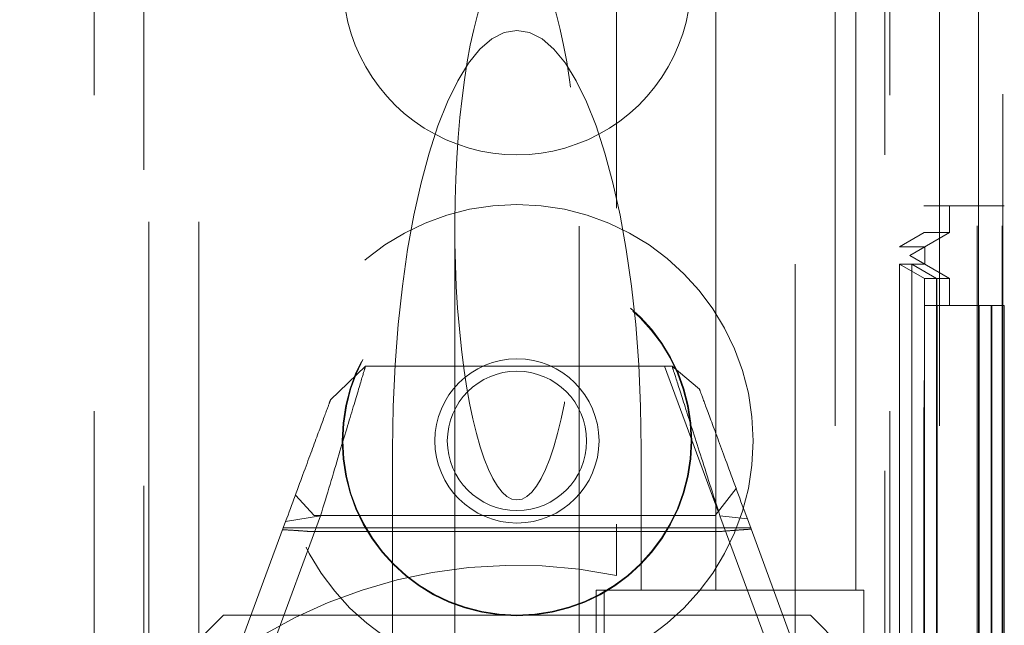
# Model space of a CAD drawing. Units: millimetres. Extents: x 11 to 205, y 5 to 292.
# Drawn here: x 104 to 106, y 155 to 156 of the extents above; entities that cross this region are included whole.
import ezdxf

# ---------------------------------------------------------------- set-up
doc = ezdxf.new("R2010")
doc.units = ezdxf.units.MM
doc.linetypes.add('HIDDEN', pattern=[1.905, 1.27, -0.635])

msp = doc.modelspace()

# ---------------------------------------------------------------- linework, layer by layer
at = {"color": 7, "linetype": 'HIDDEN', "lineweight": 18}
for p, q in [((104.0948, 128.0451), (104.0948, 233.0451)), ((104.1948, 128.0451), (104.1948, 233.0451)), ((105.4748, 233.0451), (105.4748, 128.0451)), ((105.6848, 233.0451), (105.6848, 128.0451)), ((105.3944, 232.1001), (105.3944, 128.9901)), ((105.5748, 165.01), (105.5748, 151.3598)), ((104.0848, 152.2801), (104.0848, 163.8101)), ((103.9848, 152.4301), (103.9848, 163.6601)), ((105.7604, 157.8821), (105.7604, 128.2831)), ((105.8104, 157.8821), (105.8104, 128.2831)), ((105.8121, 128.302), (105.8121, 157.8632)), ((105.5848, 152.4301), (105.5848, 157.8326)), ((105.8148, 157.8326), (105.8148, 156.0176)), ((105.5164, 155.2451), (105.5164, 157.7145)), ((105.7629, 128.4831), (105.7629, 157.6821)), ((105.2348, 155.2451), (105.2348, 157.4826)), ((105.0348, 157.2826), (105.0348, 155.2749)), ((105.6532, 144.8175), (105.6532, 156.0176)), ((105.6532, 156.0176), (105.7632, 156.0176)), ((105.7048, 156.0176), (105.7048, 155.9638)), ((105.8148, 156.0176), (105.7632, 156.0176)), ((105.7632, 144.8175), (105.7632, 156.0176)), ((104.7098, 155.9765), (104.7098, 154.9051)), ((104.9598, 154.9051), (104.9598, 155.9765)), ((105.6038, 155.9349), (105.6536, 155.9638)), ((105.6248, 155.9176), (105.7048, 155.9638)), ((105.6536, 155.9638), (105.7048, 155.9638)), ((105.6536, 144.8713), (105.6536, 155.9638)), ((105.6038, 155.9349), (105.6548, 155.9349)), ((105.6038, 144.9001), (105.6038, 155.9349)), ((105.6548, 155.9349), (105.6248, 155.9176)), ((105.6548, 155.9349), (105.6548, 155.9003)), ((105.6248, 155.9176), (105.6248, 155.9176)), ((105.7048, 155.8714), (105.6248, 155.9176)), ((105.6248, 155.9176), (105.6548, 155.9003)), ((105.6289, 155.9003), (105.604, 155.9003)), ((105.604, 155.9003), (105.604, 154.9348)), ((105.6542, 155.8714), (105.604, 155.9003)), ((105.6289, 154.9348), (105.6289, 155.9003)), ((105.6787, 155.8714), (105.6289, 155.9003)), ((105.6291, 155.9003), (105.6291, 154.9348)), ((105.6548, 155.9003), (105.6291, 155.9003)), ((105.6793, 155.8714), (105.6291, 155.9003)), ((105.6787, 155.8714), (105.6542, 155.8714)), ((105.6542, 154.9637), (105.6542, 155.8714)), ((105.6787, 154.9637), (105.6787, 155.8714)), ((105.6793, 154.9637), (105.6793, 155.8714)), ((105.7048, 155.8714), (105.6793, 155.8714)), ((105.7048, 155.8714), (105.7048, 155.8175)), ((105.6546, 155.0175), (105.6546, 155.8175)), ((105.7646, 155.8175), (105.6546, 155.8175)), ((105.6783, 155.8175), (105.6783, 155.0175)), ((105.6797, 155.0175), (105.6797, 155.8175)), ((105.7646, 155.0175), (105.7646, 155.8175)), ((105.7883, 155.8175), (105.7646, 155.8175)), ((105.7883, 155.8175), (105.7883, 155.0175)), ((105.7897, 155.8175), (105.7883, 155.8175)), ((105.7897, 155.0175), (105.7897, 155.8175)), ((105.8148, 155.8175), (105.7897, 155.8175)), ((105.8148, 155.8175), (105.8148, 155.0175)), ((104.4599, 155.6276), (104.5302, 155.6951)), ((104.5302, 155.6951), (105.1468, 155.6951)), ((105.1315, 155.6951), (105.2394, 155.403)), ((105.1468, 155.6951), (105.2018, 155.6492)), ((104.5848, 155.118), (104.5848, 155.5285)), ((105.0848, 155.5285), (105.0848, 155.2451)), ((104.4269, 155.3951), (104.3892, 155.4361)), ((105.2754, 155.4497), (105.2334, 155.3951)), ((104.4399, 155.3944), (104.3332, 155.1052)), ((104.3697, 155.3832), (104.4399, 155.3944)), ((105.2334, 155.3951), (104.4269, 155.3951)), ((105.3499, 155.1052), (105.2431, 155.3944)), ((105.2431, 155.3944), (105.2981, 155.3884)), ((104.2448, 155.0451), (104.3697, 155.3832)), ((105.2981, 155.3884), (105.4248, 155.0451)), ((105.3047, 155.3705), (104.365, 155.3705)), ((105.2474, 155.3633), (104.4136, 155.3633)), ((104.9941, 155.1402), (104.9938, 155.2451)), ((104.9938, 155.2451), (105.0848, 155.2451)), ((105.0103, 155.0891), (105.0103, 155.2451)), ((105.2348, 155.2451), (105.0848, 155.2451)), ((105.2348, 155.2451), (105.5164, 155.2451)), ((105.5164, 155.2451), (105.5323, 155.2451)), ((105.5323, 155.0891), (105.5323, 155.2451)), ((104.2448, 155.1951), (104.1448, 155.0951)), ((104.2448, 155.1951), (105.4248, 155.1951)), ((105.5248, 155.0951), (105.4248, 155.1951))]:
    msp.add_line(p, q, dxfattribs=at)
for radius in [0.475, 0.3515, 0.3502, 0.165, 0.14]:
    msp.add_circle((104.8348, 155.5451), radius, dxfattribs=at)
for centre, radius, start, end in [((104.8348, 156.4701), 0.35, 173.5326, 6.4674), ((104.8348, 154.2951), 1, 78.463, 281.537)]:
    msp.add_arc(centre, radius, start, end, dxfattribs=at)
for centre, major_axis, ratio, start_param, end_param in [((104.8348, 155.9765), (0, 0.5501), 0.22723, 0.606779, 5.676407), ((104.8348, 155.5285), (0, -0.8416), 0.297042, 3.141593, 4.712389), ((104.8348, 155.5285), (0, 0.8416), 0.297042, 4.712389, 6.283185)]:
    msp.add_ellipse(centre, major_axis=major_axis, ratio=ratio, start_param=start_param, end_param=end_param, dxfattribs=at)
for points, knots in [([(104.5302, 155.6951), (104.529, 155.691), (104.5265, 155.6828), (104.5071, 155.618), (104.4782, 155.522), (104.4528, 155.4371), (104.4399, 155.3944)], [0, 0, 0, 0, 0.2465, 0.494734, 0.745841, 1, 1, 1, 1]), ([(105.2431, 155.3944), (105.2294, 155.4371), (105.2022, 155.5219), (105.1715, 155.6179), (105.1507, 155.6828), (105.1481, 155.691), (105.1468, 155.6951)], [0, 0, 0, 0, 0.254712, 0.505969, 0.753969, 1, 1, 1, 1]), ([(105.2018, 155.6492), (105.2031, 155.6457), (105.2057, 155.6385), (105.2266, 155.5821), (105.2574, 155.4987), (105.2844, 155.4254), (105.2981, 155.3884)], [0, 0, 0, 0, 0.24478, 0.492157, 0.743817, 1, 1, 1, 1]), ([(104.3697, 155.3832), (104.3825, 155.4178), (104.4078, 155.4866), (104.4367, 155.5648), (104.4562, 155.6176), (104.4587, 155.6243), (104.4599, 155.6276)], [0, 0, 0, 0, 0.256183, 0.507843, 0.75522, 1, 1, 1, 1]), ([(104.3636, 155.3667), (104.3701, 155.3663), (104.3821, 155.3656), (104.3989, 155.3645), (104.4087, 155.3637), (104.4136, 155.3633)], [0, 0, 0, 0, 0.373298, 0.686367, 1, 1, 1, 1]), ([(105.2474, 155.3633), (105.2541, 155.3639), (105.2666, 155.365), (105.2864, 155.3664), (105.2993, 155.3673), (105.3057, 155.3678)], [0, 0, 0, 0, 0.371555, 0.685602, 1, 1, 1, 1])]:
    msp.add_open_spline(points, degree=3, knots=knots, dxfattribs=at)

doc.saveas('drawing.dxf')
